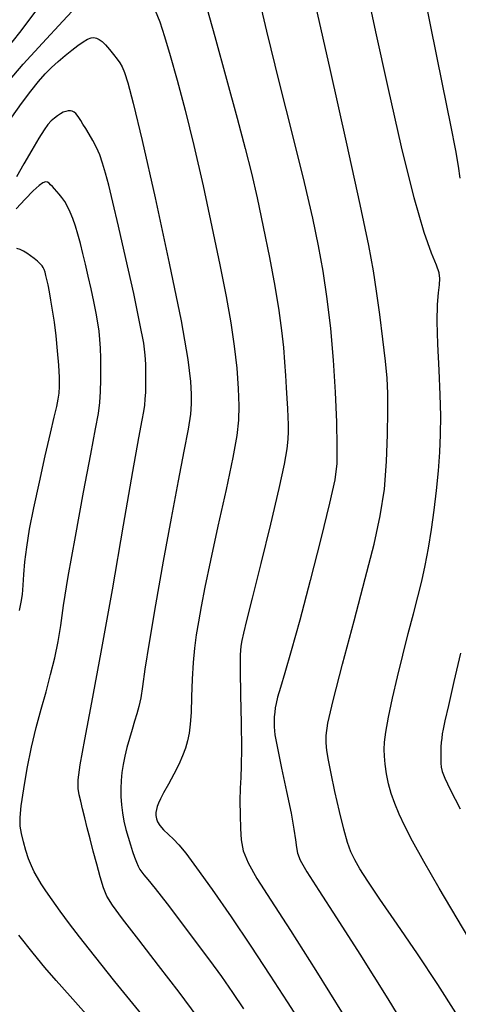
# Model space of a CAD drawing. Extents: x 351764 to 354964, y 1053830 to 1056830.
# Drawn here: x 352293 to 352345, y 1055068 to 1055186 of the extents above; entities that cross this region are included whole.
import ezdxf

# ---------------------------------------------------------------- set-up
doc = ezdxf.new("R2010")
doc.units = 0
doc.header["$MEASUREMENT"] = 0
doc.layers.add('INDEX', color=1, linetype='CONTINUOUS')
doc.layers.add('INTER', color=33, linetype='CONTINUOUS')

msp = doc.modelspace()

# ---------------------------------------------------------------- linework, layer by layer
at = {"layer": 'INDEX', "color": 1, "linetype": 'CONTINUOUS'}
for points, elevation in [([(352314.89, 1055188.7), (352316.17, 1055184.1), (352317.56, 1055178.98), (352318.82, 1055174.28), (352318.82, 1055174.28), (352319.79, 1055170.64), (352320.54, 1055167.67), (352321.23, 1055164.7), (352321.23, 1055164.7), (352321.97, 1055161.25), (352322.71, 1055157.57), (352323.35, 1055154.11), (352323.35, 1055154.11), (352323.82, 1055151.19), (352324.15, 1055148.78), (352324.38, 1055146.75), (352324.38, 1055146.75), (352324.53, 1055144.97), (352324.65, 1055143.38), (352324.73, 1055141.94), (352324.73, 1055141.94), (352324.8, 1055140.62), (352324.86, 1055139.42), (352324.92, 1055138.37), (352324.92, 1055138.37), (352324.96, 1055137.48), (352324.97, 1055136.64), (352324.93, 1055135.73), (352324.93, 1055135.73), (352324.8, 1055134.56), (352324.48, 1055132.74), (352323.83, 1055129.8), (352323.83, 1055129.8), (352322.83, 1055125.54), (352321.67, 1055120.79), (352320.64, 1055116.65), (352320.64, 1055116.65), (352319.97, 1055113.94), (352319.6, 1055112.42), (352319.39, 1055111.56), (352319.39, 1055111.56), (352319.26, 1055110.86), (352319.19, 1055109.83), (352319.18, 1055107.97), (352319.18, 1055107.97), (352319.23, 1055105.04), (352319.3, 1055101.64), (352319.35, 1055098.59), (352319.35, 1055098.59), (352319.32, 1055096.51), (352319.26, 1055095.1), (352319.2, 1055093.82), (352319.2, 1055093.82), (352319.17, 1055092.28), (352319.18, 1055090.59), (352319.22, 1055088.98), (352319.22, 1055088.98), (352319.3, 1055087.61), (352319.56, 1055086.31), (352320.15, 1055084.85), (352320.15, 1055084.85), (352321.21, 1055082.97), (352322.87, 1055080.37), (352325.22, 1055076.72), (352325.22, 1055076.72), (352328.26, 1055071.91), (352331.54, 1055066.65)], 2510), ([(352290.74, 1055182.06), (352292.9, 1055184.79), (352292.9, 1055184.79), (352294.89, 1055187.45)], 2510), ([(352292.69, 1055115.17), (352292.91, 1055116.14), (352293.05, 1055117.09), (352293.05, 1055117.09), (352293.14, 1055118.18), (352293.22, 1055119.48), (352293.35, 1055121), (352293.35, 1055121), (352293.57, 1055122.78), (352293.92, 1055124.91), (352294.43, 1055127.5), (352294.43, 1055127.5), (352295.09, 1055130.57), (352295.8, 1055133.72), (352296.43, 1055136.45), (352296.43, 1055136.45), (352296.88, 1055138.39), (352297.17, 1055139.67), (352297.35, 1055140.54), (352297.35, 1055140.54), (352297.46, 1055141.27), (352297.52, 1055142.07), (352297.5, 1055143.13), (352297.41, 1055144.61), (352297.27, 1055146.35), (352297.09, 1055148.14), (352297.09, 1055148.14), (352296.89, 1055149.77), (352296.68, 1055151.21), (352296.48, 1055152.44), (352296.48, 1055152.44), (352296.3, 1055153.44), (352296.14, 1055154.25), (352296, 1055154.89), (352296, 1055154.89), (352295.88, 1055155.4), (352295.77, 1055155.79), (352295.67, 1055156.1), (352295.67, 1055156.1), (352295.56, 1055156.35), (352295.41, 1055156.57), (352295.18, 1055156.81), (352295.18, 1055156.81), (352294.85, 1055157.1), (352294.45, 1055157.42), (352294.02, 1055157.75), (352294.02, 1055157.75), (352293.6, 1055158.06), (352293.2, 1055158.32), (352292.79, 1055158.52), (352292.79, 1055158.52), (352292.38, 1055158.63)], 2520), ([(352301.04, 1055066.3), (352298.78, 1055068.83), (352298.78, 1055068.83), (352297.09, 1055070.72), (352295.74, 1055072.29), (352294.33, 1055074), (352294.33, 1055074), (352292.62, 1055076.18)], 2520)]:
    msp.add_lwpolyline(points, dxfattribs=dict(at, elevation=elevation))
at = {"layer": 'INTER', "color": 33, "linetype": 'CONTINUOUS'}
for points, elevation in [([(352340.45, 1055193.4), (352342.01, 1055185.5), (352343.44, 1055178.35), (352343.44, 1055178.35), (352344.43, 1055173.43), (352345.03, 1055170.42), (352345.37, 1055168.52), (352345.37, 1055168.52), (352345.57, 1055167.09)], 2502), ([(352321.11, 1055190.04), (352322.36, 1055184.72), (352322.36, 1055184.72), (352323.89, 1055178.53), (352325.47, 1055172.19), (352326.87, 1055166.56), (352326.87, 1055166.56), (352327.88, 1055162.28), (352328.57, 1055158.95), (352329.11, 1055155.9), (352329.11, 1055155.9), (352329.59, 1055152.6), (352330.02, 1055149.02), (352330.36, 1055145.23), (352330.36, 1055145.23), (352330.6, 1055141.37), (352330.75, 1055137.79), (352330.81, 1055134.88), (352330.78, 1055132.8), (352330.54, 1055130.83), (352329.93, 1055128.03), (352329.93, 1055128.03), (352328.89, 1055123.77), (352327.61, 1055118.75), (352326.35, 1055114), (352326.35, 1055114), (352325.33, 1055110.31), (352324.56, 1055107.68), (352324.03, 1055105.9), (352324.03, 1055105.9), (352323.69, 1055104.74), (352323.51, 1055104), (352323.41, 1055103.46), (352323.41, 1055103.46), (352323.34, 1055102.93), (352323.29, 1055102.39), (352323.26, 1055101.83), (352323.26, 1055101.83), (352323.26, 1055101.2), (352323.37, 1055100.24), (352323.66, 1055098.64), (352323.66, 1055098.64), (352324.16, 1055096.22), (352324.77, 1055093.42), (352325.31, 1055090.83), (352325.31, 1055090.83), (352325.65, 1055088.91), (352325.84, 1055087.6), (352325.95, 1055086.71), (352325.95, 1055086.71), (352326.07, 1055086.02), (352326.4, 1055085.18), (352327.2, 1055083.79), (352327.2, 1055083.79), (352328.64, 1055081.53), (352330.76, 1055078.26), (352333.55, 1055073.89), (352333.55, 1055073.89), (352336.9, 1055068.53), (352340.29, 1055063.01)], 2508), ([(352347.39, 1055074.54), (352345.22, 1055078.16), (352343.08, 1055081.79), (352341.24, 1055085), (352341.24, 1055085), (352339.89, 1055087.45), (352338.95, 1055089.26), (352338.28, 1055090.69), (352338.28, 1055090.69), (352337.74, 1055091.96), (352337.31, 1055093.16), (352336.99, 1055094.34), (352336.99, 1055094.34), (352336.76, 1055095.54), (352336.6, 1055096.69), (352336.51, 1055097.68), (352336.51, 1055097.68), (352336.47, 1055098.48), (352336.51, 1055099.33), (352336.68, 1055100.55), (352336.68, 1055100.55), (352337.01, 1055102.35), (352337.49, 1055104.62), (352338.07, 1055107.17), (352338.07, 1055107.17), (352338.71, 1055109.81), (352339.36, 1055112.38), (352339.98, 1055114.74), (352339.98, 1055114.74), (352340.52, 1055116.8), (352340.99, 1055118.68), (352341.41, 1055120.58), (352341.41, 1055120.58), (352341.8, 1055122.65), (352342.16, 1055124.87), (352342.49, 1055127.2), (352342.49, 1055127.2), (352342.77, 1055129.57), (352342.99, 1055131.92), (352343.15, 1055134.18), (352343.15, 1055134.18), (352343.25, 1055136.31), (352343.27, 1055138.52), (352343.21, 1055141.06), (352343.21, 1055141.06), (352343.06, 1055144.04), (352342.91, 1055147.13), (352342.82, 1055149.87), (352342.82, 1055149.87), (352342.87, 1055151.9), (352343, 1055153.3), (352343.12, 1055154.28), (352343.12, 1055154.28), (352343.16, 1055155.01), (352343.06, 1055155.72), (352342.74, 1055156.64), (352342.15, 1055158.06), (352341.27, 1055160.54), (352340.06, 1055164.71), (352340.06, 1055164.71), (352338.55, 1055170.85), (352336.95, 1055177.95), (352335.49, 1055184.66), (352335.49, 1055184.66), (352334.37, 1055189.94)], 2504), ([(352291.34, 1055178.63), (352293.15, 1055180.77), (352293.15, 1055180.77), (352295.45, 1055183.31), (352297.91, 1055185.95), (352300.1, 1055188.28)], 2512), ([(352308.99, 1055187.23), (352309.54, 1055185.85), (352310.12, 1055184.09), (352310.81, 1055181.8), (352310.81, 1055181.8), (352311.63, 1055178.86), (352312.59, 1055175.26), (352313.64, 1055171), (352313.64, 1055171), (352314.74, 1055166.17), (352315.8, 1055161.22), (352316.75, 1055156.66), (352316.75, 1055156.66), (352317.5, 1055152.88), (352318.07, 1055149.72), (352318.49, 1055146.92), (352318.49, 1055146.92), (352318.78, 1055144.26), (352318.96, 1055141.82), (352319.04, 1055139.74), (352319.04, 1055139.74), (352319.01, 1055138.02), (352318.8, 1055136.17), (352318.31, 1055133.52), (352318.31, 1055133.52), (352317.5, 1055129.68), (352316.53, 1055125.27), (352315.63, 1055121.15), (352314.97, 1055117.97), (352314.52, 1055115.62), (352314.19, 1055113.8), (352314.19, 1055113.8), (352313.92, 1055112.22), (352313.7, 1055110.65), (352313.54, 1055108.92), (352313.54, 1055108.92), (352313.43, 1055106.89), (352313.37, 1055104.8), (352313.3, 1055102.92), (352313.3, 1055102.92), (352313.2, 1055101.49), (352313.06, 1055100.41), (352312.87, 1055099.51), (352312.87, 1055099.51), (352312.62, 1055098.64), (352312.29, 1055097.72), (352311.82, 1055096.68), (352311.82, 1055096.68), (352311.22, 1055095.49), (352310.58, 1055094.3), (352310.01, 1055093.27), (352310.01, 1055093.27), (352309.62, 1055092.53), (352309.38, 1055092.01), (352309.24, 1055091.62), (352309.24, 1055091.62), (352309.14, 1055091.25), (352309.09, 1055090.88), (352309.09, 1055090.52), (352309.09, 1055090.52), (352309.14, 1055090.15), (352309.27, 1055089.76), (352309.55, 1055089.32), (352309.55, 1055089.32), (352310.01, 1055088.82), (352310.58, 1055088.27), (352311.2, 1055087.69), (352311.2, 1055087.69), (352311.83, 1055087.02), (352312.66, 1055086), (352313.94, 1055084.27), (352313.94, 1055084.27), (352315.82, 1055081.64), (352318.1, 1055078.36), (352320.49, 1055074.83), (352320.49, 1055074.83), (352322.77, 1055071.38), (352324.85, 1055068.16), (352326.7, 1055065.25)], 2512), ([(352345.07, 1055066.85), (352342.91, 1055070.25), (352342.91, 1055070.25), (352340.46, 1055073.91), (352338.02, 1055077.48), (352335.95, 1055080.5), (352335.95, 1055080.5), (352334.5, 1055082.66), (352333.56, 1055084.13), (352332.95, 1055085.2), (352332.95, 1055085.2), (352332.49, 1055086.17), (352332.07, 1055087.31), (352331.62, 1055088.88), (352331.1, 1055091.02), (352330.56, 1055093.4), (352330.1, 1055095.58), (352330.1, 1055095.58), (352329.79, 1055097.2), (352329.61, 1055098.36), (352329.52, 1055099.25), (352329.52, 1055099.25), (352329.51, 1055100.15), (352329.73, 1055101.63), (352330.35, 1055104.36), (352330.35, 1055104.36), (352331.47, 1055108.71), (352332.86, 1055113.93), (352334.21, 1055118.99), (352334.21, 1055118.99), (352335.26, 1055123.11), (352336.01, 1055126.52), (352336.5, 1055129.72), (352336.5, 1055129.72), (352336.77, 1055133.05), (352336.89, 1055136.3), (352336.92, 1055139.09), (352336.92, 1055139.09), (352336.91, 1055141.22), (352336.84, 1055143.04), (352336.65, 1055145.11), (352336.65, 1055145.11), (352336.33, 1055147.76), (352335.94, 1055150.72), (352335.55, 1055153.5), (352335.55, 1055153.5), (352335.19, 1055155.95), (352334.63, 1055159.01), (352333.6, 1055163.92), (352333.6, 1055163.92), (352331.96, 1055171.39), (352330.04, 1055179.99), (352328.29, 1055187.76)], 2506), ([(352291.77, 1055174.4), (352292.95, 1055176.05), (352294.06, 1055177.54), (352294.06, 1055177.54), (352294.98, 1055178.7), (352295.78, 1055179.61), (352296.55, 1055180.38), (352297.36, 1055181.11), (352298.2, 1055181.81), (352299, 1055182.45), (352299, 1055182.45), (352299.72, 1055183.01), (352300.34, 1055183.46), (352300.87, 1055183.78), (352300.87, 1055183.78), (352301.29, 1055183.95), (352301.64, 1055183.98), (352301.96, 1055183.9), (352301.96, 1055183.9), (352302.28, 1055183.75), (352302.63, 1055183.49), (352303.04, 1055183.08), (352303.04, 1055183.08), (352303.52, 1055182.53), (352304.01, 1055181.92), (352304.44, 1055181.36), (352304.44, 1055181.36), (352304.76, 1055180.92), (352305.03, 1055180.46), (352305.31, 1055179.76), (352305.31, 1055179.76), (352305.71, 1055178.54), (352306.36, 1055176.09), (352307.43, 1055171.61), (352307.43, 1055171.61), (352308.98, 1055164.73), (352310.68, 1055156.88), (352312.1, 1055149.93), (352312.1, 1055149.93), (352312.92, 1055145.31), (352313.25, 1055142.64), (352313.32, 1055141.12), (352313.32, 1055141.12), (352313.32, 1055139.98), (352313.22, 1055138.73), (352312.95, 1055136.95), (352312.95, 1055136.95), (352312.45, 1055134.3), (352311.75, 1055130.72), (352310.9, 1055126.26), (352310.9, 1055126.26), (352309.95, 1055121.07), (352309.02, 1055115.82), (352308.26, 1055111.3), (352308.26, 1055111.3), (352307.77, 1055108.11), (352307.47, 1055106.03), (352307.26, 1055104.66), (352307.26, 1055104.66), (352307.04, 1055103.64), (352306.8, 1055102.76), (352306.52, 1055101.88), (352306.52, 1055101.88), (352306.22, 1055100.87), (352305.91, 1055099.79), (352305.61, 1055098.7), (352305.61, 1055098.7), (352305.36, 1055097.67), (352305.15, 1055096.68), (352305, 1055095.72), (352305, 1055095.72), (352304.9, 1055094.75), (352304.86, 1055093.78), (352304.87, 1055092.81), (352304.87, 1055092.81), (352304.94, 1055091.83), (352305.07, 1055090.85), (352305.25, 1055089.86), (352305.25, 1055089.86), (352305.48, 1055088.87), (352305.75, 1055087.92), (352306.03, 1055087.03), (352306.03, 1055087.03), (352306.29, 1055086.23), (352306.53, 1055085.54), (352306.75, 1055084.95), (352306.75, 1055084.95), (352306.96, 1055084.46), (352307.16, 1055084.05), (352307.38, 1055083.73), (352307.38, 1055083.73), (352307.64, 1055083.41), (352308.12, 1055082.86), (352309.01, 1055081.76), (352309.01, 1055081.76), (352310.42, 1055079.94), (352312.16, 1055077.66), (352313.93, 1055075.3), (352313.93, 1055075.3), (352315.52, 1055073.16), (352316.94, 1055071.2), (352318.29, 1055069.28), (352318.29, 1055069.28), (352319.61, 1055067.32)], 2514), ([(352314.05, 1055066.4), (352311.87, 1055069.32), (352311.87, 1055069.32), (352309.41, 1055072.51), (352307.02, 1055075.59), (352305.07, 1055078.11), (352305.07, 1055078.11), (352303.86, 1055079.75), (352303.21, 1055080.84), (352302.8, 1055081.86), (352302.8, 1055081.86), (352302.4, 1055083.17), (352301.98, 1055084.7), (352301.56, 1055086.27), (352301.56, 1055086.27), (352301.18, 1055087.74), (352300.84, 1055089.07), (352300.54, 1055090.26), (352300.54, 1055090.26), (352300.28, 1055091.32), (352300.06, 1055092.24), (352299.87, 1055093.03), (352299.87, 1055093.03), (352299.75, 1055093.76), (352299.76, 1055094.81), (352299.99, 1055096.64), (352299.99, 1055096.64), (352300.54, 1055099.68), (352301.39, 1055104.12), (352302.52, 1055110.15), (352302.52, 1055110.15), (352303.86, 1055117.65), (352305.21, 1055125.39), (352306.33, 1055131.84), (352306.33, 1055131.84), (352307.04, 1055135.89), (352307.43, 1055138), (352307.62, 1055139.06), (352307.62, 1055139.06), (352307.74, 1055139.82), (352307.81, 1055140.53), (352307.86, 1055141.37), (352307.86, 1055141.37), (352307.88, 1055142.42), (352307.88, 1055143.6), (352307.86, 1055144.74), (352307.86, 1055144.74), (352307.8, 1055145.82), (352307.62, 1055147.27), (352307.17, 1055149.64), (352307.17, 1055149.64), (352306.42, 1055153.24), (352305.49, 1055157.42), (352304.61, 1055161.3), (352304.61, 1055161.3), (352303.93, 1055164.2), (352303.43, 1055166.22), (352303.04, 1055167.69), (352303.04, 1055167.69), (352302.69, 1055168.87), (352302.35, 1055169.88), (352301.97, 1055170.77), (352301.97, 1055170.77), (352301.53, 1055171.61), (352301.08, 1055172.37), (352300.66, 1055173.03), (352300.66, 1055173.03), (352300.32, 1055173.58), (352300.05, 1055174.01), (352299.83, 1055174.36), (352299.83, 1055174.36), (352299.64, 1055174.64), (352299.45, 1055174.86), (352299.26, 1055175.02), (352299.26, 1055175.02), (352299.04, 1055175.13), (352298.81, 1055175.18), (352298.55, 1055175.17), (352298.55, 1055175.17), (352298.26, 1055175.1), (352297.95, 1055174.99), (352297.62, 1055174.81), (352297.62, 1055174.81), (352297.26, 1055174.58), (352296.89, 1055174.3), (352296.51, 1055173.96), (352296.51, 1055173.96), (352296.12, 1055173.54), (352295.65, 1055172.9), (352295.01, 1055171.9), (352295.01, 1055171.9), (352294.18, 1055170.45), (352293.24, 1055168.79), (352292.35, 1055167.24)], 2516), ([(352308.62, 1055065.11), (352306.33, 1055067.95), (352304.17, 1055070.59), (352304.17, 1055070.59), (352302.46, 1055072.71), (352301.09, 1055074.43), (352299.89, 1055075.97), (352299.89, 1055075.97), (352298.7, 1055077.53), (352297.58, 1055079.05), (352296.62, 1055080.39), (352296.62, 1055080.39), (352295.87, 1055081.47), (352295.3, 1055082.34), (352294.85, 1055083.08), (352294.85, 1055083.08), (352294.47, 1055083.77), (352294.13, 1055084.5), (352293.8, 1055085.33), (352293.8, 1055085.33), (352293.47, 1055086.32), (352293.17, 1055087.37), (352292.93, 1055088.37), (352292.93, 1055088.37), (352292.79, 1055089.26), (352292.78, 1055090.28), (352292.91, 1055091.71), (352292.91, 1055091.71), (352293.21, 1055093.75), (352293.64, 1055096.2), (352294.16, 1055098.73), (352294.16, 1055098.73), (352294.72, 1055101.09), (352295.31, 1055103.29), (352295.89, 1055105.4), (352295.89, 1055105.4), (352296.44, 1055107.47), (352296.94, 1055109.49), (352297.34, 1055111.42), (352297.34, 1055111.42), (352297.65, 1055113.35), (352298, 1055115.75), (352298.55, 1055119.22), (352298.55, 1055119.22), (352299.41, 1055124.04), (352300.39, 1055129.35), (352301.27, 1055133.95), (352301.27, 1055133.95), (352301.85, 1055136.99), (352302.18, 1055138.83), (352302.35, 1055140.13), (352302.35, 1055140.13), (352302.44, 1055141.46), (352302.48, 1055142.84), (352302.49, 1055144.21), (352302.49, 1055144.21), (352302.47, 1055145.48), (352302.44, 1055146.66), (352302.37, 1055147.72), (352302.37, 1055147.72), (352302.27, 1055148.71), (352302.12, 1055149.71), (352301.9, 1055150.86), (352301.9, 1055150.86), (352301.62, 1055152.25), (352301.29, 1055153.77), (352300.95, 1055155.31), (352300.95, 1055155.31), (352300.63, 1055156.74), (352300.32, 1055158.05), (352300.02, 1055159.25), (352300.02, 1055159.25), (352299.72, 1055160.34), (352299.41, 1055161.33), (352299.1, 1055162.22), (352298.78, 1055163), (352298.46, 1055163.69), (352298.13, 1055164.27), (352298.13, 1055164.27), (352297.8, 1055164.75), (352297.48, 1055165.15), (352297.18, 1055165.49), (352297.18, 1055165.49), (352296.9, 1055165.79), (352296.66, 1055166.06), (352296.44, 1055166.29), (352296.44, 1055166.29), (352296.25, 1055166.47), (352296.05, 1055166.6), (352295.82, 1055166.62), (352295.82, 1055166.62), (352295.51, 1055166.52), (352295.05, 1055166.19), (352294.36, 1055165.55), (352294.36, 1055165.55), (352293.4, 1055164.55), (352292.31, 1055163.38)], 2518), ([(352345.63, 1055110.05), (352344.84, 1055106.61), (352344.18, 1055103.73), (352344.18, 1055103.73), (352343.77, 1055101.91), (352343.55, 1055100.92), (352343.45, 1055100.34), (352343.45, 1055100.34), (352343.38, 1055099.84), (352343.33, 1055099.32), (352343.29, 1055098.8), (352343.29, 1055098.8), (352343.27, 1055098.26), (352343.26, 1055097.74), (352343.26, 1055097.25), (352343.26, 1055097.25), (352343.26, 1055096.82), (352343.32, 1055096.36), (352343.45, 1055095.81), (352343.45, 1055095.81), (352343.75, 1055095.02), (352344.4, 1055093.67), (352345.61, 1055091.35)], 2502)]:
    msp.add_lwpolyline(points, dxfattribs=dict(at, elevation=elevation))

doc.saveas('drawing.dxf')
